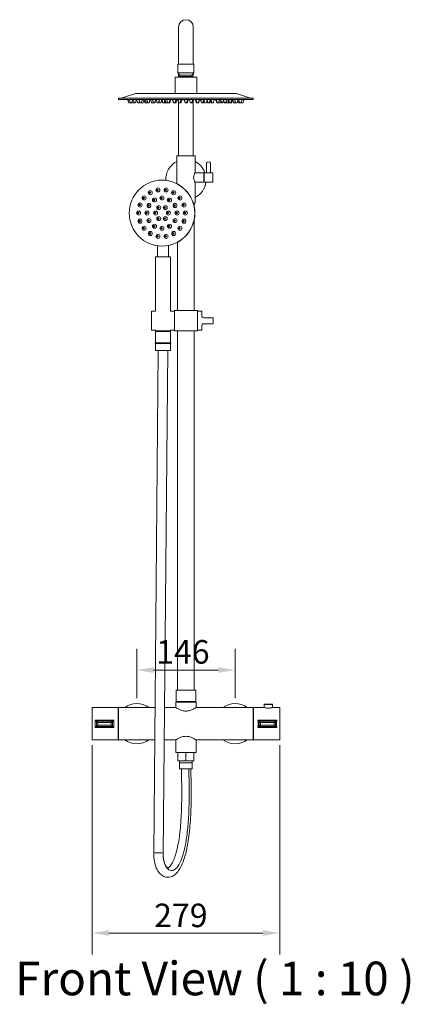
# Model space of a CAD drawing. Units: millimetres. Extents: x 215 to 3719, y 203 to 2301.
# Drawn here: x 3139 to 3719, y 699 to 2162 of the extents above; entities that cross this region are included whole.
import ezdxf

# ---------------------------------------------------------------- set-up
doc = ezdxf.new("R2010")
doc.units = ezdxf.units.MM
doc.header["$LTSCALE"] = 1.8
for name, color, linetype, lineweight in [('Dimension (ISO)', 7, 'Continuous', 9), ('Symbol (ISO)', 7, 'Continuous', 25), ('Visible (ISO)', 7, 'Continuous', 15), ('Visible Narrow (ISO)', 7, 'Continuous', 15)]:
    doc.layers.add(name, color=color, linetype=linetype, lineweight=lineweight)
doc.styles.add('Note Text (DIN)', font='monotxt_.ttf')
doc.styles.add('View Title Text (DIN)', font='monotxt_.ttf')
doc.dimstyles.new('Default (DIN)', dxfattribs={"dimscale": 10, "dimtxt": 3.5, "dimasz": 2.5, "dimexe": 3.175, "dimexo": 0.8, "dimgap": 0.8, "dimtad": 1, "dimtoh": 1, "dimdec": 0, "dimrnd": 1e-08, "dimzin": 0, "dimdsep": 46, "dimtxsty": 'Note Text (DIN)', "dimcen": 0.09, "dimdle": 10, "dimclrd": 256, "dimclre": 256, "dimclrt": 256, "dimadec": 0, "dimazin": 0, "dimtfac": 1, "dimtmove": 0, "dimatfit": 3, "dimfxl": 1, "dimtolj": 1, "dimtzin": 0, "dimlwd": -1, "dimlwe": -1, "dimarcsym": 0})

# ---------------------------------------------------------------- blocks, each defined once
blk = doc.blocks.new('*D67')
at = {"layer": 'Defpoints', "color": 0, "transparency": 16777216}
for p in [(3458.8, 1195.5), (3312.8, 1145.7), (3458.8, 1145.7)]:
    blk.add_point(p, dxfattribs=at)
at = {"layer": 'Dimension (ISO)', "transparency": 16777216}
for p, q in [((3312.8, 1153.7), (3312.8, 1227.2)), ((3458.8, 1153.7), (3458.8, 1227.2)), ((3337.8, 1195.5), (3433.8, 1195.5))]:
    blk.add_line(p, q, dxfattribs=at)
for points in [[(3337.8, 1199.6), (3337.8, 1191.3), (3312.8, 1195.5)], [(3433.8, 1199.6), (3433.8, 1191.3), (3458.8, 1195.5)]]:
    blk.add_solid(points, dxfattribs=at)
at = {"layer": 'Dimension (ISO)', "transparency": 16777216, "insert": (3341.5, 1240), "char_height": 35, "attachment_point": 1, "style": 'Note Text (DIN)'}
blk.add_mtext('\\A1;146', dxfattribs=at)
blk = doc.blocks.new('*D68')
at = {"layer": 'Defpoints', "color": 0, "transparency": 16777216}
for p in [(3246.3, 1091.7), (3525.3, 1091.7), (3525.3, 804.6)]:
    blk.add_point(p, dxfattribs=at)
at = {"layer": 'Dimension (ISO)', "transparency": 16777216}
for p, q in [((3246.3, 1083.7), (3246.3, 772.8)), ((3525.3, 1083.7), (3525.3, 772.8)), ((3271.3, 804.6), (3500.3, 804.6))]:
    blk.add_line(p, q, dxfattribs=at)
for points in [[(3271.3, 808.7), (3271.3, 800.4), (3246.3, 804.6)], [(3500.3, 808.7), (3500.3, 800.4), (3525.3, 804.6)]]:
    blk.add_solid(points, dxfattribs=at)
at = {"layer": 'Dimension (ISO)', "transparency": 16777216, "insert": (3338.5, 848.3), "char_height": 35, "attachment_point": 1, "style": 'Note Text (DIN)'}
blk.add_mtext('\\A1;279', dxfattribs=at)

msp = doc.modelspace()

# ---------------------------------------------------------------- linework, layer by layer
at = {"layer": 'Visible (ISO)'}
for p, q in [((3374.8, 2151.2), (3374.8, 2096.2)), ((3396.8, 2096.2), (3396.8, 2151.2)), ((3397.8, 2096.2), (3373.8, 2096.2)), ((3373.8, 2083.2), (3373.8, 2096.2)), ((3397.8, 2083.2), (3397.8, 2096.2)), ((3397.8, 2083.2), (3373.8, 2083.2)), ((3376.8, 2080), (3373.8, 2083.2)), ((3374.8, 2082.1), (3374.8, 2076.7)), ((3394.8, 2080), (3376.8, 2080)), ((3376.8, 2077.7), (3376.8, 2080)), ((3394.8, 2080), (3397.8, 2083.2)), ((3394.8, 2077.7), (3394.8, 2080)), ((3396.8, 2082.1), (3396.8, 2076.7)), ((3401.8, 2076.7), (3369.8, 2076.7)), ((3369.8, 2052.7), (3369.8, 2076.7)), ((3394.8, 2077.7), (3376.8, 2077.7)), ((3401.8, 2052.7), (3401.8, 2076.7)), ((3310.8, 2052.7), (3289.8, 2045.7)), ((3460.8, 2052.7), (3310.8, 2052.7)), ((3460.8, 2052.7), (3481.8, 2045.7)), ((3285.8, 2045.7), (3485.8, 2045.7)), ((3285.8, 2043.7), (3285.8, 2045.7)), ((3485.8, 2043.7), (3285.8, 2043.7)), ((3303, 2038.5), (3300.8, 2038.5)), ((3303.1, 2038.5), (3303, 2038.5)), ((3305.3, 2038.5), (3303.1, 2038.5)), ((3308.5, 2038.5), (3306.3, 2038.5)), ((3311, 2038.5), (3308.8, 2038.5)), ((3316.2, 2038.5), (3314, 2038.5)), ((3319.8, 2038.5), (3317.6, 2038.5)), ((3319.9, 2038.5), (3319.8, 2038.5)), ((3320, 2038.5), (3319.9, 2038.5)), ((3322.2, 2038.5), (3320, 2038.5)), ((3326.6, 2038.5), (3324.6, 2038.5)), ((3326.8, 2038.5), (3326.6, 2038.5)), ((3329, 2038.5), (3326.8, 2038.5)), ((3331.3, 2038.5), (3329.1, 2038.5)), ((3334.7, 2038.5), (3336.9, 2038.5)), ((3337.5, 2038.5), (3337.2, 2038.5)), ((3339.7, 2038.5), (3337.5, 2038.5)), ((3339.7, 2038.5), (3340, 2038.5)), ((3345.1, 2038.5), (3342.9, 2038.5)), ((3346.3, 2038.5), (3346.5, 2038.5)), ((3346.5, 2038.5), (3348.7, 2038.5)), ((3351.2, 2038.5), (3351, 2038.5)), ((3351.2, 2038.5), (3351.4, 2038.5)), ((3353.6, 2038.5), (3351.4, 2038.5)), ((3354.8, 2038.5), (3353.6, 2038.5)), ((3355.6, 2038.5), (3355.7, 2038.5)), ((3355.7, 2038.5), (3357.9, 2038.5)), ((3360.7, 2038.5), (3358.5, 2038.5)), ((3360.7, 2038.5), (3362, 2038.5)), ((3367.6, 2038.5), (3367.1, 2038.5)), ((3369.8, 2038.5), (3367.6, 2038.5)), ((3369.8, 2038.5), (3370.2, 2038.5)), ((3370.4, 2038.5), (3370.2, 2038.5)), ((3371.1, 2038.5), (3370.4, 2038.5)), ((3374.8, 2040.4), (3374.8, 1959.7)), ((3377.3, 2038.5), (3375.1, 2038.5)), ((3377.3, 2038.5), (3378.4, 2038.5)), ((3378.7, 2038.5), (3378.4, 2038.5)), ((3384.6, 2038.5), (3384.5, 2038.5)), ((3384.6, 2038.5), (3384.8, 2038.5)), ((3384.8, 2038.5), (3384.9, 2038.5)), ((3387.1, 2038.5), (3384.9, 2038.5)), ((3388, 2038.5), (3387.1, 2038.5)), ((3394.3, 2038.5), (3392.1, 2038.5)), ((3394.3, 2038.5), (3395.7, 2038.5)), ((3396.8, 2042.4), (3396.8, 1959.7)), ((3401.5, 2038.5), (3401.2, 2038.5)), ((3401.5, 2038.5), (3402.3, 2038.5)), ((3404.5, 2038.5), (3402.3, 2038.5)), ((3404.9, 2038.5), (3404.5, 2038.5)), ((3411, 2038.5), (3408.8, 2038.5)), ((3411, 2038.5), (3412, 2038.5)), ((3413.6, 2038.5), (3413.8, 2038.5)), ((3413.8, 2038.5), (3416, 2038.5)), ((3418.2, 2038.5), (3418, 2038.5)), ((3418.2, 2038.5), (3418.4, 2038.5)), ((3420.6, 2038.5), (3418.4, 2038.5)), ((3421.1, 2038.5), (3420.6, 2038.5)), ((3422.9, 2038.5), (3423.1, 2038.5)), ((3423.1, 2038.5), (3424.5, 2038.5)), ((3426.7, 2038.5), (3424.5, 2038.5)), ((3431.6, 2038.5), (3431.7, 2038.5)), ((3431.7, 2038.5), (3432.2, 2038.5)), ((3434.4, 2038.5), (3432.2, 2038.5)), ((3434.7, 2038.5), (3434.4, 2038.5)), ((3434.7, 2038.5), (3436.9, 2038.5)), ((3440.7, 2038.5), (3438.5, 2038.5)), ((3442.8, 2038.5), (3442.6, 2038.5)), ((3445, 2038.5), (3442.8, 2038.5)), ((3448.5, 2038.5), (3446.3, 2038.5)), ((3449.5, 2038.5), (3449.4, 2038.5)), ((3450.4, 2038.5), (3449.5, 2038.5)), ((3452.6, 2038.5), (3450.4, 2038.5)), ((3453.9, 2038.5), (3452.6, 2038.5)), ((3458.8, 2038.5), (3456.6, 2038.5)), ((3461.8, 2038.5), (3459.6, 2038.5)), ((3465.7, 2038.5), (3463.9, 2038.5)), ((3467.9, 2038.5), (3465.7, 2038.5)), ((3468.5, 2038.5), (3467.9, 2038.5)), ((3470.7, 2038.5), (3468.5, 2038.5)), ((3485.8, 2043.7), (3485.8, 2045.7)), ((3399.3, 1959.7), (3372.3, 1959.7)), ((3372.3, 1918.5), (3372.3, 1959.7)), ((3399.3, 1934.7), (3399.3, 1959.7)), ((3416.3, 1948.9), (3416.3, 1934.7)), ((3422.3, 1948.9), (3422.3, 1934.7)), ((3399.3, 1934.7), (3412.3, 1934.7)), ((3412.3, 1934.7), (3412.3, 1920.7)), ((3412.8, 1934.5), (3412.3, 1934.5)), ((3412.8, 1934.7), (3425.8, 1934.7)), ((3412.8, 1920.7), (3412.8, 1934.7)), ((3425.8, 1920.7), (3425.8, 1934.7)), ((3350.2, 1923.7), (3350.5, 1923.7)), ((3399.3, 1889.7), (3399.3, 1920.7)), ((3399.3, 1920.7), (3412.3, 1920.7)), ((3412.8, 1920.9), (3412.3, 1920.9)), ((3412.8, 1920.7), (3425.8, 1920.7)), ((3396.8, 1889.7), (3399.3, 1889.7)), ((3398.3, 1883.6), (3398.3, 1889.7)), ((3398.3, 1729.7), (3398.3, 1865.8)), ((3373.3, 1729.7), (3373.3, 1831.5)), ((3343.8, 1826.1), (3343.8, 1809.7)), ((3350.2, 1825.7), (3350.5, 1825.7)), ((3359.8, 1826.6), (3359.8, 1809.7)), ((3340.8, 1809.7), (3362.8, 1809.7)), ((3340.8, 1809.7), (3340.8, 1728.7)), ((3362.8, 1809.7), (3362.8, 1728.7)), ((3334.8, 1728.7), (3334.8, 1700.7)), ((3340.8, 1728.7), (3334.8, 1728.7)), ((3368.8, 1728.7), (3362.8, 1728.7)), ((3402.8, 1729.7), (3368.8, 1729.7)), ((3368.8, 1699.7), (3368.8, 1729.7)), ((3402.8, 1729.7), (3402.8, 1699.7)), ((3402.8, 1728.7), (3409.3, 1728.7)), ((3409.3, 1722.2), (3409.3, 1728.7)), ((3412.3, 1719.2), (3425.3, 1719.2)), ((3426.3, 1711.2), (3426.3, 1718.2)), ((3340.8, 1700.7), (3334.8, 1700.7)), ((3340.5, 1698.7), (3363, 1698.7)), ((3340.5, 1698.7), (3340.5, 1681.7)), ((3340.8, 1700.7), (3340.8, 1699.7)), ((3340.8, 1699.7), (3362.8, 1699.7)), ((3341.8, 1699.7), (3341.8, 1698.7)), ((3361.8, 1699.7), (3361.8, 1698.7)), ((3368.8, 1700.7), (3362.8, 1700.7)), ((3362.8, 1700.7), (3362.8, 1699.7)), ((3363, 1698.7), (3363, 1681.7)), ((3368.8, 1699.7), (3402.8, 1699.7)), ((3373.3, 1165.7), (3373.3, 1699.7)), ((3398.3, 1165.7), (3398.3, 1699.7)), ((3402.8, 1700.7), (3409.3, 1700.7)), ((3409.3, 1700.7), (3409.3, 1707.2)), ((3412.3, 1710.2), (3425.3, 1710.2)), ((3337.9, 923.3), (3344.8, 1670.7)), ((3363, 1681.7), (3340.5, 1681.7)), ((3340.5, 1680.7), (3363, 1680.7)), ((3340.5, 1680.7), (3340.5, 1670.7)), ((3340.5, 1670.7), (3363, 1670.7)), ((3351.9, 923.2), (3358.8, 1670.7)), ((3358.8, 1670.7), (3358.8, 1670.7)), ((3363, 1680.7), (3363, 1670.7)), ((3400.3, 1165.7), (3371.3, 1165.7)), ((3371.3, 1148.7), (3371.3, 1165.7)), ((3400.3, 1148.7), (3400.3, 1165.7)), ((3370.8, 1147.7), (3400.8, 1147.7)), ((3370.8, 1139.7), (3370.8, 1147.7)), ((3400.3, 1148.7), (3371.3, 1148.7)), ((3372.8, 1148.7), (3372.8, 1147.7)), ((3398.8, 1148.7), (3398.8, 1147.7)), ((3400.8, 1139.7), (3400.8, 1147.7)), ((3502.3, 1139.7), (3502.3, 1144.2)), ((3502.8, 1144.7), (3513.8, 1144.7)), ((3514.3, 1139.7), (3514.3, 1144.2)), ((3246.3, 1091.7), (3246.3, 1139.7)), ((3246.3, 1139.7), (3285.3, 1139.7)), ((3285.3, 1091.2), (3285.3, 1140.2)), ((3285.3, 1140.2), (3285.8, 1140.2)), ((3285.8, 1091.2), (3285.8, 1140.2)), ((3339.9, 1139.7), (3285.8, 1139.7)), ((3370.8, 1139.7), (3353.9, 1139.7)), ((3485.8, 1139.7), (3400.8, 1139.7)), ((3485.8, 1091.2), (3485.8, 1140.2)), ((3485.8, 1140.2), (3486.3, 1140.2)), ((3486.3, 1091.2), (3486.3, 1140.2)), ((3486.3, 1139.7), (3502.3, 1139.7)), ((3514.3, 1139.7), (3525.3, 1139.7)), ((3525.3, 1091.7), (3525.3, 1139.7)), ((3252.8, 1119.7), (3252.8, 1111.7)), ((3276.8, 1119.7), (3252.8, 1119.7)), ((3252.8, 1119.7), (3254.8, 1117.7)), ((3252.8, 1111.7), (3254.8, 1113.7)), ((3276.8, 1119.7), (3274.8, 1117.7)), ((3276.8, 1111.7), (3274.8, 1113.7)), ((3276.8, 1111.7), (3276.8, 1119.7)), ((3518.8, 1119.7), (3494.8, 1119.7)), ((3494.8, 1119.7), (3494.8, 1111.7)), ((3494.8, 1119.7), (3496.8, 1117.7)), ((3494.8, 1111.7), (3496.8, 1113.7)), ((3518.8, 1119.7), (3516.8, 1117.7)), ((3518.8, 1111.7), (3516.8, 1113.7)), ((3518.8, 1111.7), (3518.8, 1119.7)), ((3252.8, 1111.7), (3276.8, 1111.7)), ((3494.8, 1111.7), (3518.8, 1111.7)), ((3246.3, 1091.7), (3285.3, 1091.7)), ((3285.3, 1091.2), (3285.8, 1091.2)), ((3339.5, 1091.7), (3285.8, 1091.7)), ((3370.8, 1091.7), (3353.5, 1091.7)), ((3370.8, 1072.7), (3370.8, 1091.7)), ((3485.8, 1091.7), (3400.8, 1091.7)), ((3400.8, 1072.7), (3400.8, 1091.7)), ((3485.8, 1091.2), (3486.3, 1091.2)), ((3486.3, 1091.7), (3525.3, 1091.7)), ((3400.8, 1072.7), (3370.8, 1072.7)), ((3373.8, 1072.7), (3373.8, 1060.7)), ((3385.8, 1072.7), (3385.8, 1060.7)), ((3397.8, 1072.7), (3397.8, 1060.7)), ((3385.8, 1060.7), (3373.8, 1060.7)), ((3376.3, 1057.7), (3376.3, 1060.7)), ((3376.3, 1057.7), (3395.3, 1057.7)), ((3376.5, 1057.7), (3376.5, 1048.7)), ((3397.8, 1060.7), (3385.8, 1060.7)), ((3395.1, 1057.7), (3395.1, 1048.7)), ((3395.3, 1057.7), (3395.3, 1060.7)), ((3376.5, 1048.7), (3395.1, 1048.7))]:
    msp.add_line(p, q, dxfattribs=at)
for centre, radius, start, end in [((3385.8, 2151.2), 11, 0, 180), ((3385.8, 2069.7), 12, 138.5904, 144.3147), ((3385.8, 2069.7), 12, 35.6853, 41.4096), ((3291.8, 2038.2), 9, 2.1587, 37.9843), ((3294.1, 2038.2), 9, 2.1587, 37.9843), ((3311.9, 2038.2), 9, 172.3543, 177.8413), ((3314.3, 2038.2), 9, 143.6612, 177.8413), ((3297.3, 2038.2), 9, 2.1587, 19.5357), ((3299.8, 2038.2), 9, 2.1587, 37.9843), ((3317.5, 2038.2), 9, 169.9337, 177.8413), ((3320, 2038.2), 9, 142.0157, 177.8413), ((3305, 2038.2), 9, 2.1587, 33.7773), ((3308.6, 2038.2), 9, 2.1587, 37.9843), ((3325.2, 2038.2), 9, 157.3968, 177.8413), ((3328.8, 2038.2), 9, 142.0157, 177.8413), ((3311, 2038.2), 9, 2.1587, 9.881), ((3328.9, 2038.2), 9, 172.4728, 177.8413), ((3310.9, 2038.2), 9, 2.1587, 3.642), ((3331.2, 2038.2), 9, 142.0157, 177.8413), ((3315.6, 2038.2), 9, 2.1587, 29.7491), ((3317.6, 2038.2), 9, 2.1587, 37.9843), ((3317.8, 2038.2), 9, 2.1587, 37.9843), ((3320.1, 2038.2), 9, 2.1587, 37.9843), ((3338, 2038.2), 9, 172.5278, 177.8413), ((3340.3, 2038.2), 9, 142.0157, 177.8413), ((3325.7, 2038.2), 9, 2.1587, 35.6953), ((3328.5, 2038.2), 9, 2.1587, 37.9843), ((3345.9, 2038.2), 9, 165.1794, 177.8413), ((3328.2, 2038.2), 9, 2.1587, 10.0168), ((3348.7, 2038.2), 9, 144.8864, 177.8413), ((3349, 2038.2), 9, 146.5123, 177.8413), ((3333.9, 2038.2), 9, 2.1587, 37.9843), ((3354.1, 2038.2), 9, 142.0157, 177.8413), ((3337.3, 2038.2), 9, 2.1587, 20.6041), ((3337.5, 2038.2), 9, 2.1587, 22.5109), ((3357.7, 2038.2), 9, 148.1899, 177.8413), ((3342.4, 2038.2), 9, 2.1587, 37.9843), ((3342, 2038.2), 9, 2.1587, 29.3226), ((3342.2, 2038.2), 9, 2.1587, 30.5892), ((3362.6, 2038.2), 9, 142.0157, 177.8413), ((3346.6, 2038.2), 9, 2.1587, 27.5761), ((3346.7, 2038.2), 9, 2.1587, 28.3547), ((3363.8, 2038.2), 9, 162.5627, 177.8413), ((3349.5, 2038.2), 9, 2.1587, 37.9843), ((3366.9, 2038.2), 9, 165.8826, 177.8413), ((3369.7, 2038.2), 9, 142.0157, 177.8413), ((3371, 2038.2), 9, 142.0157, 177.8413), ((3358.1, 2038.2), 9, 2.1587, 37.9843), ((3358.6, 2038.2), 9, 2.1587, 37.9843), ((3378.8, 2038.2), 9, 142.0157, 177.8413), ((3379.2, 2038.2), 9, 142.0157, 177.8413), ((3379.4, 2038.2), 9, 142.0157, 177.8413), ((3380.1, 2038.2), 9, 142.0157, 177.8413), ((3366.1, 2038.2), 9, 2.1587, 37.9843), ((3386.3, 2038.2), 9, 142.0157, 177.8413), ((3387.4, 2038.2), 9, 142.0157, 177.8413), ((3387.7, 2038.2), 9, 142.0157, 177.8413), ((3375.5, 2038.2), 9, 2.1587, 37.9843), ((3375.6, 2038.2), 9, 2.1587, 37.9843), ((3375.8, 2038.2), 9, 2.1587, 37.9843), ((3375.9, 2038.2), 9, 2.1587, 37.9843), ((3396.1, 2038.2), 9, 142.0157, 177.8413), ((3397, 2038.2), 9, 142.0157, 177.8413), ((3383.1, 2038.2), 9, 2.1587, 37.9843), ((3403.3, 2038.2), 9, 142.0157, 177.8413), ((3404.7, 2038.2), 9, 142.0157, 177.8413), ((3392.2, 2038.2), 9, 2.1587, 37.9843), ((3392.5, 2038.2), 9, 2.1587, 37.9843), ((3393.3, 2038.2), 9, 2.1587, 37.9843), ((3413.4, 2038.2), 9, 142.0157, 177.8413), ((3413.9, 2038.2), 9, 142.0157, 177.8413), ((3399.8, 2038.2), 9, 2.1587, 37.9843), ((3420, 2038.2), 9, 142.0157, 177.8413), ((3421, 2038.2), 9, 142.0157, 177.8413), ((3404.7, 2038.2), 9, 2.1587, 24.4868), ((3404.8, 2038.2), 9, 2.1587, 25.3534), ((3425, 2038.2), 9, 149.8052, 177.8413), ((3409.4, 2038.2), 9, 2.1587, 37.9843), ((3409, 2038.2), 9, 2.1587, 27.5761), ((3409.2, 2038.2), 9, 2.1587, 28.9125), ((3429.6, 2038.2), 9, 142.0157, 177.8413), ((3430, 2038.2), 9, 153.8503, 177.8413), ((3413.9, 2038.2), 9, 2.1587, 29.3226), ((3414.1, 2038.2), 9, 2.1587, 30.7229), ((3415.5, 2038.2), 9, 2.1587, 37.9843), ((3435.7, 2038.2), 9, 142.0157, 177.8413), ((3422.6, 2038.2), 9, 2.1587, 37.9843), ((3422.7, 2038.2), 9, 2.1587, 37.9843), ((3423.2, 2038.2), 9, 2.1587, 37.9843), ((3443.4, 2038.2), 9, 142.0157, 177.8413), ((3425.7, 2038.2), 9, 2.1587, 10.0168), ((3429.6, 2038.2), 9, 2.1587, 37.9843), ((3445.9, 2038.2), 9, 155.161, 177.8413), ((3449.7, 2038.2), 9, 142.0157, 177.8413), ((3433.6, 2038.2), 9, 2.1587, 26.3438), ((3433.8, 2038.2), 9, 2.1587, 27.9445), ((3454, 2038.2), 9, 142.0157, 177.8413), ((3437.4, 2038.2), 9, 2.1587, 22.1726), ((3440.4, 2038.2), 9, 2.1587, 37.9843), ((3440.5, 2038.2), 9, 2.1587, 37.9843), ((3441.4, 2038.2), 9, 2.1587, 37.9843), ((3457.5, 2038.2), 9, 162.7068, 177.8413), ((3461.6, 2038.2), 9, 142.0157, 177.8413), ((3462.9, 2038.2), 9, 142.0157, 177.8413), ((3447.6, 2038.2), 9, 2.1587, 31.7348), ((3450.6, 2038.2), 9, 2.1587, 37.9843), ((3467.8, 2038.2), 9, 162.3701, 177.8413), ((3470.8, 2038.2), 9, 142.0157, 177.8413), ((3454.9, 2038.2), 9, 2.1587, 27.6735), ((3456.7, 2038.2), 9, 2.1587, 37.9843), ((3476.9, 2038.2), 9, 142.0157, 177.8413), ((3459.5, 2038.2), 9, 2.1587, 14.9894), ((3479.7, 2038.2), 9, 142.0157, 177.8413), ((3385.8, 1924.7), 30, 116.7437, 182.4821), ((3385.8, 1924.7), 30, 19.4712, 63.2563), ((3385.8, 1924.7), 30, 296.7437, 352.3377), ((3340.5, 1681.2), 0.5, 90, 270), ((3363, 1681.2), 0.5, 270, 90), ((3312.8, 1115.7), 30, 53.1301, 126.8699), ((3458.8, 1115.7), 30, 53.1301, 126.8699), ((3502.8, 1144.2), 0.5, 90, 180), ((3513.8, 1144.2), 0.5, 0, 90), ((3312.8, 1115.7), 30, 233.1301, 306.8699), ((3458.8, 1115.7), 30, 233.1301, 306.8699)]:
    msp.add_arc(centre, radius, start, end, dxfattribs=at)
for centre, major_axis, ratio, start_param, end_param in [((3419.3, 1948.9), (-3, 0), 0.707107, 3.141593, 6.283185), ((3350.5, 1874.7), (0, 49), 0.992819, 3.141593, 6.283185), ((3332.9, 1905), (0, -0.5), 0.992819, 3.818692, 5.606086), ((3344.2, 1909.2), (0, -0.5), 0.992819, 3.818692, 5.606086), ((3356.3, 1909.2), (0, -0.5), 0.992819, 3.818692, 5.606086), ((3367.6, 1905), (0, -0.5), 0.992819, 3.818692, 5.606086), ((3323.6, 1897.2), (0, -0.5), 0.992819, 3.818692, 5.606086), ((3339.1, 1894.2), (0, -0.5), 0.992819, 3.818692, 5.606086), ((3350.2, 1897.2), (0, -0.5), 0.992819, 3.818692, 5.606086), ((3361.4, 1894.2), (0, -0.5), 0.992819, 3.818692, 5.606086), ((3376.9, 1897.2), (0, -0.5), 0.992819, 3.818692, 5.606086), ((3315.5, 1874.7), (0, -0.5), 0.992819, 3.818692, 5.606086), ((3317.6, 1886.7), (0, -0.5), 0.992819, 3.818692, 5.606086), ((3327.9, 1874.7), (0, -0.5), 0.992819, 3.818692, 5.606086), ((3330.9, 1886), (0, -0.5), 0.992819, 3.818692, 5.606086), ((3340.8, 1874.7), (0, -0.5), 0.992819, 3.818692, 5.606086), ((3345.5, 1882.9), (0, -0.5), 0.992819, 3.818692, 5.606086), ((3355, 1882.9), (0, -0.5), 0.992819, 3.818692, 5.606086), ((3359.7, 1874.7), (0, -0.5), 0.992819, 3.818692, 5.606086), ((3369.6, 1886), (0, -0.5), 0.992819, 3.818692, 5.606086), ((3372.6, 1874.7), (0, -0.5), 0.992819, 3.818692, 5.606086), ((3382.9, 1886.7), (0, -0.5), 0.992819, 3.818692, 5.606086), ((3385, 1874.7), (0, -0.5), 0.992819, 3.818692, 5.606086), ((3317.6, 1862.7), (0, -0.5), 0.992819, 3.818692, 5.606086), ((3330.9, 1863.5), (0, -0.5), 0.992819, 3.818692, 5.606086), ((3345.5, 1866.5), (0, -0.5), 0.992819, 3.818692, 5.606086), ((3355, 1866.5), (0, -0.5), 0.992819, 3.818692, 5.606086), ((3369.6, 1863.5), (0, -0.5), 0.992819, 3.818692, 5.606086), ((3382.9, 1862.7), (0, -0.5), 0.992819, 3.818692, 5.606086), ((3323.6, 1852.2), (0, -0.5), 0.992819, 3.818692, 5.606086), ((3332.9, 1844.4), (0, -0.5), 0.992819, 3.818692, 5.606086), ((3339.1, 1855.2), (0, -0.5), 0.992819, 3.818692, 5.606086), ((3350.2, 1852.2), (0, -0.5), 0.992819, 3.818692, 5.606086), ((3361.4, 1855.2), (0, -0.5), 0.992819, 3.818692, 5.606086), ((3367.6, 1844.4), (0, -0.5), 0.992819, 3.818692, 5.606086), ((3376.9, 1852.2), (0, -0.5), 0.992819, 3.818692, 5.606086), ((3344.2, 1840.2), (0, -0.5), 0.992819, 3.818692, 5.606086), ((3356.3, 1840.2), (0, -0.5), 0.992819, 3.818692, 5.606086), ((3351.8, 1670.7), (-7, 0.03), 0.040881, 3.141404, 3.253886)]:
    msp.add_ellipse(centre, major_axis=major_axis, ratio=ratio, start_param=start_param, end_param=end_param, dxfattribs=at)
for centre, major_axis in [((3350.2, 1874.7), (0, 49)), ((3332.9, 1905), (0, -3)), ((3332.2, 1905), (0, -1.1)), ((3332.2, 1905), (0, -0.5)), ((3344.2, 1909.2), (0, -3)), ((3343.6, 1909.2), (0, -1.1)), ((3343.6, 1909.2), (0, -0.5)), ((3356.3, 1909.2), (0, -3)), ((3355.7, 1909.2), (0, -1.1)), ((3355.7, 1909.2), (0, -0.5)), ((3367.6, 1905), (0, -3)), ((3367, 1905), (0, -1.1)), ((3367, 1905), (0, -0.5)), ((3317.6, 1886.7), (0, -3)), ((3323.6, 1897.2), (0, -3)), ((3323, 1897.2), (0, -1.1)), ((3323, 1897.2), (0, -0.5)), ((3330.9, 1886), (0, -3)), ((3339.1, 1894.2), (0, -3)), ((3338.4, 1894.2), (0, -1.1)), ((3338.4, 1894.2), (0, -0.5)), ((3350.2, 1897.2), (0, -3)), ((3349.6, 1897.2), (0, -1.1)), ((3349.6, 1897.2), (0, -0.5)), ((3361.4, 1894.2), (0, -3)), ((3360.8, 1894.2), (0, -1.1)), ((3360.8, 1894.2), (0, -0.5)), ((3369.6, 1886), (0, -3)), ((3376.9, 1897.2), (0, -3)), ((3376.2, 1897.2), (0, -1.1)), ((3376.2, 1897.2), (0, -0.5)), ((3382.9, 1886.7), (0, -3)), ((3315.5, 1874.7), (0, -3)), ((3314.9, 1874.7), (0, -1.1)), ((3314.9, 1874.7), (0, -0.5)), ((3317, 1886.7), (0, -1.1)), ((3317, 1886.7), (0, -0.5)), ((3327.9, 1874.7), (0, -3)), ((3327.3, 1874.7), (0, -1.1)), ((3327.3, 1874.7), (0, -0.5)), ((3330.3, 1886), (0, -1.1)), ((3330.3, 1886), (0, -0.5)), ((3340.8, 1874.7), (0, 3)), ((3340.2, 1874.7), (0, 1.1)), ((3340.2, 1874.7), (0, 0.5)), ((3345.5, 1882.9), (0, 3)), ((3344.9, 1882.9), (0, -1.1)), ((3344.9, 1882.9), (0, -0.5)), ((3355, 1882.9), (0, 3)), ((3354.3, 1882.9), (0, -1.1)), ((3354.3, 1882.9), (0, -0.5)), ((3359.7, 1874.7), (0, 3)), ((3359, 1874.7), (0, -1.1)), ((3359, 1874.7), (0, -0.5)), ((3369, 1886), (0, -1.1)), ((3369, 1886), (0, -0.5)), ((3372.6, 1874.7), (0, -3)), ((3372, 1874.7), (0, 1.1)), ((3372, 1874.7), (0, 0.5)), ((3382.3, 1886.7), (0, 1.1)), ((3382.3, 1886.7), (0, 0.5)), ((3385, 1874.7), (0, -3)), ((3384.4, 1874.7), (0, 1.1)), ((3384.4, 1874.7), (0, 0.5)), ((3317.6, 1862.7), (0, -3)), ((3317, 1862.7), (0, -1.1)), ((3317, 1862.7), (0, -0.5)), ((3330.9, 1863.5), (0, -3)), ((3330.3, 1863.5), (0, 1.1)), ((3330.3, 1863.5), (0, 0.5)), ((3345.5, 1866.5), (0, 3)), ((3344.9, 1866.5), (0, 1.1)), ((3344.9, 1866.5), (0, 0.5)), ((3355, 1866.5), (0, 3)), ((3354.3, 1866.5), (0, 1.1)), ((3354.3, 1866.5), (0, 0.5)), ((3369.6, 1863.5), (0, -3)), ((3369, 1863.5), (0, 1.1)), ((3369, 1863.5), (0, 0.5)), ((3382.9, 1862.7), (0, -3)), ((3382.3, 1862.7), (0, 1.1)), ((3382.3, 1862.7), (0, 0.5)), ((3323.6, 1852.2), (0, -3)), ((3323, 1852.2), (0, 1.1)), ((3323, 1852.2), (0, 0.5)), ((3332.9, 1844.4), (0, -3)), ((3332.2, 1844.4), (0, 1.1)), ((3332.2, 1844.4), (0, 0.5)), ((3339.1, 1855.2), (0, -3)), ((3338.4, 1855.2), (0, 1.1)), ((3338.4, 1855.2), (0, 0.5)), ((3350.2, 1852.2), (0, -3)), ((3349.6, 1852.2), (0, 1.1)), ((3349.6, 1852.2), (0, 0.5)), ((3361.4, 1855.2), (0, -3)), ((3360.8, 1855.2), (0, 1.1)), ((3360.8, 1855.2), (0, 0.5)), ((3367.6, 1844.4), (0, -3)), ((3367, 1844.4), (0, 1.1)), ((3367, 1844.4), (0, 0.5)), ((3376.9, 1852.2), (0, -3)), ((3376.2, 1852.2), (0, 1.1)), ((3376.2, 1852.2), (0, 0.5)), ((3344.2, 1840.2), (0, -3)), ((3343.6, 1840.2), (0, 1.1)), ((3343.6, 1840.2), (0, 0.5)), ((3356.3, 1840.2), (0, -3)), ((3355.7, 1840.2), (0, 1.1)), ((3355.7, 1840.2), (0, 0.5))]:
    msp.add_ellipse(centre, major_axis=major_axis, ratio=0.992819, dxfattribs=at)
for points, knots in [([(3399.3, 1920.7), (3399.3, 1920.7), (3399.2, 1920.9), (3398.8, 1921.6), (3398.6, 1922.2), (3398.1, 1923.4), (3397.8, 1924.2), (3397.5, 1925.9), (3397.3, 1926.8), (3397.3, 1928.6), (3397.5, 1929.6), (3397.8, 1931.3), (3398.1, 1932.1), (3398.6, 1933.3), (3398.8, 1933.8), (3399.2, 1934.5), (3399.3, 1934.7), (3399.3, 1934.7)], [1.078194, 1.078194, 1.078194, 1.078194, 1.347307, 1.347307, 1.616421, 1.616421, 1.886404, 1.886404, 2.156387, 2.156387, 2.426371, 2.426371, 2.696354, 2.696354, 2.965468, 2.965468, 3.234581, 3.234581, 3.234581, 3.234581]), ([(3409.3, 1722.2), (3409.3, 1721.9), (3409.4, 1721.5), (3409.7, 1720.7), (3409.9, 1720.3), (3410.5, 1719.8), (3410.8, 1719.6), (3411.5, 1719.3), (3411.9, 1719.2), (3412.3, 1719.2)], [0.5230496, 0.5230496, 0.5230496, 0.5230496, 0.6510785, 0.6510785, 0.7791074, 0.7791074, 0.8909405, 0.8909405, 1.0027737, 1.0027737, 1.0027737, 1.0027737]), ([(3425.3, 1719.2), (3425.4, 1719.2), (3425.6, 1719.2), (3425.8, 1719.1), (3425.9, 1719), (3426.1, 1718.8), (3426.2, 1718.7), (3426.3, 1718.5), (3426.3, 1718.3), (3426.3, 1718.2)], [0.3064635, 0.3064635, 0.3064635, 0.3064635, 0.3441191, 0.3441191, 0.3817747, 0.3817747, 0.4210564, 0.4210564, 0.460338, 0.460338, 0.460338, 0.460338]), ([(3412.3, 1710.2), (3411.9, 1710.2), (3411.5, 1710.1), (3410.8, 1709.8), (3410.5, 1709.6), (3409.9, 1709.1), (3409.7, 1708.7), (3409.4, 1708), (3409.3, 1707.6), (3409.3, 1707.2)], [1.0027737, 1.0027737, 1.0027737, 1.0027737, 1.1146069, 1.1146069, 1.2264401, 1.2264401, 1.354469, 1.354469, 1.4824979, 1.4824979, 1.4824979, 1.4824979]), ([(3426.3, 1711.2), (3426.3, 1711.1), (3426.3, 1711), (3426.2, 1710.7), (3426.1, 1710.6), (3425.9, 1710.4), (3425.8, 1710.3), (3425.6, 1710.2), (3425.4, 1710.2), (3425.3, 1710.2)], [0.1525869, 0.1525869, 0.1525869, 0.1525869, 0.1918686, 0.1918686, 0.2311503, 0.2311503, 0.2688058, 0.2688058, 0.3064614, 0.3064614, 0.3064614, 0.3064614]), ([(3370.8, 1139.7), (3370.8, 1139.7), (3370.9, 1139.7), (3371.3, 1139.4), (3371.6, 1139.2), (3372.7, 1138.5), (3373.9, 1137.9), (3376.5, 1136.6), (3378.1, 1135.9), (3380.9, 1135.1), (3381.9, 1134.8), (3383.8, 1134.5), (3384.8, 1134.4), (3386.8, 1134.4), (3387.8, 1134.5), (3389.7, 1134.8), (3390.7, 1135.1), (3393.4, 1135.9), (3395.1, 1136.6), (3397.7, 1137.9), (3398.8, 1138.5), (3400, 1139.2), (3400.3, 1139.4), (3400.7, 1139.7), (3400.8, 1139.7), (3400.8, 1139.7)], [2.339455, 2.339455, 2.339455, 2.339455, 2.630727, 2.630727, 2.921998, 2.921998, 3.504542, 3.504542, 4.091726, 4.091726, 4.385318, 4.385318, 4.678909, 4.678909, 4.972501, 4.972501, 5.266093, 5.266093, 5.853277, 5.853277, 6.435821, 6.435821, 6.727092, 6.727092, 7.018364, 7.018364, 7.018364, 7.018364]), ([(3508.3, 1139), (3507.5, 1139), (3506.7, 1139), (3505.3, 1139.1), (3504.6, 1139.2), (3503.5, 1139.4), (3503.1, 1139.5), (3502.4, 1139.7), (3502.3, 1139.7), (3502.3, 1139.7)], [0, 0, 0, 0, 0.2270689, 0.2270689, 0.4541379, 0.4541379, 0.6811751, 0.6811751, 0.9082123, 0.9082123, 0.9082123, 0.9082123]), ([(3514.3, 1139.7), (3514.3, 1139.7), (3514.1, 1139.7), (3513.5, 1139.5), (3513.1, 1139.4), (3512, 1139.2), (3511.3, 1139.1), (3509.9, 1139), (3509.1, 1139), (3508.3, 1139)], [2.7246368, 2.7246368, 2.7246368, 2.7246368, 2.951674, 2.951674, 3.1787112, 3.1787112, 3.4057801, 3.4057801, 3.632849, 3.632849, 3.632849, 3.632849]), ([(3252.8, 1119.7), (3252.7, 1119.7), (3252.6, 1119.8), (3252.3, 1120), (3252.1, 1120.2), (3251.6, 1120.6), (3251.2, 1120.9), (3250.8, 1121.2), (3250.8, 1121.2), (3250.8, 1121.2)], [0, 0, 0, 0, 0.0660166, 0.0660166, 0.1614395, 0.1614395, 0.3034012, 0.3034012, 0.3042305, 0.3042305, 0.3042305, 0.3042305]), ([(3276.8, 1119.7), (3276.9, 1119.7), (3277, 1119.8), (3277.3, 1120), (3277.5, 1120.2), (3278, 1120.6), (3278.4, 1120.9), (3278.8, 1121.2), (3278.8, 1121.2), (3278.8, 1121.2)], [-0.3244854, -0.3244854, -0.3244854, -0.3244854, -0.2538812, -0.2538812, -0.1518276, -0.1518276, 0, 0, 0.000887, 0.000887, 0.000887, 0.000887]), ([(3492.8, 1121.2), (3492.8, 1121.2), (3492.8, 1121.2), (3493.2, 1120.9), (3493.6, 1120.6), (3494.1, 1120.2), (3494.3, 1120), (3494.6, 1119.8), (3494.7, 1119.7), (3494.8, 1119.7)], [-0.3042305, -0.3042305, -0.3042305, -0.3042305, -0.3034012, -0.3034012, -0.1614395, -0.1614395, -0.0660166, -0.0660166, 0, 0, 0, 0]), ([(3520.8, 1121.2), (3520.8, 1121.2), (3520.8, 1121.2), (3520.4, 1120.9), (3520, 1120.6), (3519.5, 1120.2), (3519.3, 1120), (3519, 1119.8), (3518.9, 1119.7), (3518.8, 1119.7)], [-0.000887, -0.000887, -0.000887, -0.000887, 0, 0, 0.1518276, 0.1518276, 0.2538812, 0.2538812, 0.3244854, 0.3244854, 0.3244854, 0.3244854]), ([(3252.8, 1111.7), (3252.7, 1111.7), (3252.6, 1111.6), (3252.3, 1111.4), (3252.1, 1111.3), (3251.6, 1110.8), (3251.2, 1110.5), (3250.8, 1110.2), (3250.8, 1110.2), (3250.8, 1110.2)], [-0.3244853, -0.3244853, -0.3244853, -0.3244853, -0.2538811, -0.2538811, -0.1518276, -0.1518276, 0, 0, 0.000887, 0.000887, 0.000887, 0.000887]), ([(3278.8, 1110.2), (3278.8, 1110.2), (3278.8, 1110.2), (3278.4, 1110.5), (3278, 1110.8), (3277.5, 1111.3), (3277.3, 1111.4), (3277, 1111.6), (3276.9, 1111.7), (3276.8, 1111.7)], [-0.3042305, -0.3042305, -0.3042305, -0.3042305, -0.3034012, -0.3034012, -0.1614395, -0.1614395, -0.0660166, -0.0660166, 0, 0, 0, 0]), ([(3494.8, 1111.7), (3494.7, 1111.7), (3494.6, 1111.6), (3494.3, 1111.4), (3494.1, 1111.3), (3493.6, 1110.8), (3493.2, 1110.5), (3492.8, 1110.2), (3492.8, 1110.2), (3492.8, 1110.2)], [-0.3244853, -0.3244853, -0.3244853, -0.3244853, -0.2538811, -0.2538811, -0.1518276, -0.1518276, 0, 0, 0.000887, 0.000887, 0.000887, 0.000887]), ([(3520.8, 1110.2), (3520.8, 1110.2), (3520.8, 1110.2), (3520.4, 1110.5), (3520, 1110.8), (3519.5, 1111.3), (3519.3, 1111.4), (3519, 1111.6), (3518.9, 1111.7), (3518.8, 1111.7)], [-0.3042305, -0.3042305, -0.3042305, -0.3042305, -0.3034012, -0.3034012, -0.1614395, -0.1614395, -0.0660166, -0.0660166, 0, 0, 0, 0]), ([(3400.8, 1091.7), (3400.8, 1091.7), (3400.7, 1091.8), (3400.3, 1092), (3400, 1092.2), (3398.8, 1092.9), (3397.7, 1093.5), (3395.1, 1094.8), (3393.4, 1095.6), (3390.7, 1096.4), (3389.7, 1096.6), (3387.8, 1096.9), (3386.8, 1097), (3384.8, 1097), (3383.8, 1096.9), (3381.9, 1096.6), (3380.9, 1096.4), (3378.1, 1095.6), (3376.5, 1094.8), (3373.9, 1093.5), (3372.7, 1092.9), (3371.6, 1092.2), (3371.3, 1092), (3370.9, 1091.8), (3370.8, 1091.7), (3370.8, 1091.7)], [2.339455, 2.339455, 2.339455, 2.339455, 2.630727, 2.630727, 2.921998, 2.921998, 3.504542, 3.504542, 4.091726, 4.091726, 4.385318, 4.385318, 4.678909, 4.678909, 4.972501, 4.972501, 5.266093, 5.266093, 5.853277, 5.853277, 6.435821, 6.435821, 6.727092, 6.727092, 7.018364, 7.018364, 7.018364, 7.018364]), ([(3393.1, 1048.7), (3393.2, 1045.4), (3393.3, 1041.9), (3393.5, 1027.7), (3393.7, 1016.4), (3393.5, 993.8), (3393.1, 982.5), (3391.7, 961), (3390.7, 950.8), (3388.1, 933.8), (3386.6, 926.7), (3383.6, 915.7), (3382.1, 911.4), (3379.1, 904.3), (3377.6, 901.4), (3374.6, 896.7), (3373.1, 894.7), (3370, 891.8), (3368.6, 890.6), (3364.6, 888.3), (3361.8, 887.4), (3356.9, 887.4), (3354.8, 887.9), (3351, 889.6), (3349.2, 890.9), (3345.7, 894.3), (3344.2, 896.5), (3341.4, 901.8), (3340.3, 905), (3338.7, 911.8), (3338.2, 915.4), (3337.9, 920.7), (3337.9, 922), (3337.9, 923.3)], [1.0672265, 1.0672265, 1.0672265, 1.0672265, 1.1, 1.1, 1.2, 1.2, 1.3, 1.3, 1.4, 1.4, 1.4828928, 1.4828928, 1.5462592, 1.5462592, 1.5992693, 1.5992693, 1.6447574, 1.6447574, 1.6808615, 1.6808615, 1.7347631, 1.7347631, 1.7742396, 1.7742396, 1.8167546, 1.8167546, 1.8696392, 1.8696392, 1.9270278, 1.9270278, 1.9820644, 1.9820644, 2, 2, 2, 2]), ([(3379.1, 1048.7), (3379.2, 1045.3), (3379.3, 1041.8), (3379.5, 1027.5), (3379.7, 1016.3), (3379.5, 994.1), (3379.1, 983), (3378.1, 967.4), (3377.7, 962.3), (3376.3, 948.4), (3375, 940.1), (3372.4, 927.8), (3371.2, 923.3), (3369, 916.4), (3368, 913.8), (3366.1, 909.7), (3365.3, 908.1), (3363.1, 904.6), (3361.7, 903.1), (3360, 901.7), (3359.5, 901.5), (3358.8, 901.4), (3358.9, 901.3), (3357.9, 901.9), (3357.3, 902.4), (3356.1, 904), (3355.5, 905), (3354.4, 907.4), (3353.9, 908.8), (3352.9, 912.2), (3352.5, 914.1), (3352, 918.4), (3351.9, 920.7), (3351.9, 923.2)], [1.0662396, 1.0662396, 1.0662396, 1.0662396, 1.1, 1.1, 1.2, 1.2, 1.3, 1.3, 1.35, 1.35, 1.4436329, 1.4436329, 1.5077295, 1.5077295, 1.5565644, 1.5565644, 1.595715, 1.595715, 1.6607196, 1.6607196, 1.7114962, 1.7114962, 1.7880809, 1.7880809, 1.8384757, 1.8384757, 1.8776614, 1.8776614, 1.9174351, 1.9174351, 1.9589784, 1.9589784, 2, 2, 2, 2])]:
    msp.add_open_spline(points, degree=3, knots=knots, dxfattribs=at)
at = {"layer": 'Visible Narrow (ISO)'}
for p, q in [((3514.3, 1144.2), (3502.3, 1144.2)), ((3278.8, 1121.2), (3250.8, 1121.2)), ((3254.8, 1113.7), (3254.8, 1117.7)), ((3254.8, 1117.7), (3274.8, 1117.7)), ((3274.8, 1113.7), (3254.8, 1113.7)), ((3274.8, 1117.7), (3274.8, 1113.7)), ((3520.8, 1121.2), (3492.8, 1121.2)), ((3496.8, 1113.7), (3496.8, 1117.7)), ((3496.8, 1117.7), (3516.8, 1117.7)), ((3516.8, 1113.7), (3496.8, 1113.7)), ((3516.8, 1117.7), (3516.8, 1113.7)), ((3250.8, 1110.2), (3278.8, 1110.2)), ((3492.8, 1110.2), (3520.8, 1110.2))]:
    msp.add_line(p, q, dxfattribs=at)
msp.add_ellipse((3344.9, 923.2), major_axis=(-7, 0.06), ratio=0.081626, start_param=3.141593, end_param=6.283185, dxfattribs=at)
for points, knots in [([(3250.8, 1121.2), (3250.8, 1120.5), (3250.9, 1119.8), (3251, 1118), (3251.1, 1116.9), (3251.1, 1115.7), (3251.1, 1114.3), (3251, 1112.9), (3250.9, 1111.1), (3250.8, 1110.6), (3250.8, 1110.2)], [-0.602915, -0.602915, -0.602915, -0.602915, -0.370545, -0.370545, 0, 0, 0, 0.457164, 0.457164, 0.602769, 0.602769, 0.602769, 0.602769]), ([(3278.8, 1110.2), (3278.7, 1110.9), (3278.7, 1111.6), (3278.6, 1113.4), (3278.5, 1114.6), (3278.5, 1115.7), (3278.5, 1117.1), (3278.6, 1118.5), (3278.7, 1120.4), (3278.8, 1120.8), (3278.8, 1121.2)], [-0.602915, -0.602915, -0.602915, -0.602915, -0.370545, -0.370545, 0, 0, 0, 0.457164, 0.457164, 0.602769, 0.602769, 0.602769, 0.602769]), ([(3492.8, 1121.2), (3492.8, 1120.5), (3492.9, 1119.8), (3493, 1118), (3493.1, 1116.9), (3493.1, 1115.7), (3493.1, 1114.3), (3493, 1112.9), (3492.9, 1111.1), (3492.8, 1110.6), (3492.8, 1110.2)], [-0.602915, -0.602915, -0.602915, -0.602915, -0.370545, -0.370545, 0, 0, 0, 0.457164, 0.457164, 0.602769, 0.602769, 0.602769, 0.602769]), ([(3520.8, 1110.2), (3520.7, 1110.9), (3520.7, 1111.6), (3520.6, 1113.4), (3520.5, 1114.6), (3520.5, 1115.7), (3520.5, 1117.1), (3520.6, 1118.5), (3520.7, 1120.4), (3520.8, 1120.8), (3520.8, 1121.2)], [-0.602915, -0.602915, -0.602915, -0.602915, -0.370545, -0.370545, 0, 0, 0, 0.457164, 0.457164, 0.602769, 0.602769, 0.602769, 0.602769]), ([(3390.1, 1048.7), (3390.3, 1042.6), (3390.4, 1036.3), (3390.5, 1029.8), (3390.6, 1020.6), (3390.7, 1011.3), (3390.5, 1002), (3390.4, 992.2), (3390.1, 982.6), (3389.5, 973.4), (3389, 964.6), (3388.2, 956.2), (3387.1, 948.5), (3386.2, 941.5), (3385, 935), (3383.7, 929.3), (3382.5, 924.1), (3381.1, 919.5), (3379.6, 915.6), (3377.8, 910.5), (3375.7, 906.5), (3373.6, 903.6), (3371.6, 900.8), (3369.4, 899), (3367.4, 898.1), (3365, 897.2), (3362.7, 897.3), (3360.6, 898.6), (3358.8, 899.7), (3357.1, 901.6), (3355.7, 904.2), (3354.5, 906.4), (3353.5, 909.2), (3352.9, 912.4), (3352.2, 915.6), (3351.8, 919.2), (3351.9, 923.2)], [1.0671132, 1.0671132, 1.0671132, 1.0671132, 1.1269153, 1.1269153, 1.1269153, 1.2105515, 1.2105515, 1.2105515, 1.2982996, 1.2982996, 1.2982996, 1.3820581, 1.3820581, 1.3820581, 1.4586062, 1.4586062, 1.4586062, 1.5270325, 1.5270325, 1.5270325, 1.6134852, 1.6134852, 1.6134852, 1.695353, 1.695353, 1.695353, 1.7872035, 1.7872035, 1.7872035, 1.8671543, 1.8671543, 1.8671543, 1.9343884, 1.9343884, 1.9343884, 2, 2, 2, 2])]:
    msp.add_open_spline(points, degree=3, knots=knots, dxfattribs=at)

# ---------------------------------------------------------------- texts
at = {"layer": 'Symbol (ISO)', "insert": (3131.9, 696.4), "char_height": 50, "attachment_point": 7, "style": 'View Title Text (DIN)'}
msp.add_mtext('Front View ( 1 : 10 )', dxfattribs=at)

# ---------------------------------------------------------------- dimensions: what is measured, and where the dimension line sits
at = {"layer": 'Dimension (ISO)'}
for base, p1, p2, picture, middle in [((3458.8, 1195.5), (3312.8, 1145.7), (3458.8, 1145.7), '*D67', (3385.8, 1195.5)), ((3525.3, 804.6), (3246.3, 1091.7), (3525.3, 1091.7), '*D68', (3385.8, 804.6))]:
    dim = msp.add_linear_dim(base=base, p1=p1, p2=p2, angle=180, dimstyle='Default (DIN)', override={"dimgap": 0.8, "dimtoh": 0, "dimdec": 0, "dimtol": 0, "dimlim": 0, "dimtp": 0, "dimtm": 0, "dimtdec": 2, "dimtofl": 0, "dimatfit": 1}, dxfattribs=at)
    dim.commit()
    dim.dimension.update_dxf_attribs({"geometry": picture, "text_midpoint": middle, "dimtype": 160})

doc.saveas('drawing.dxf')
